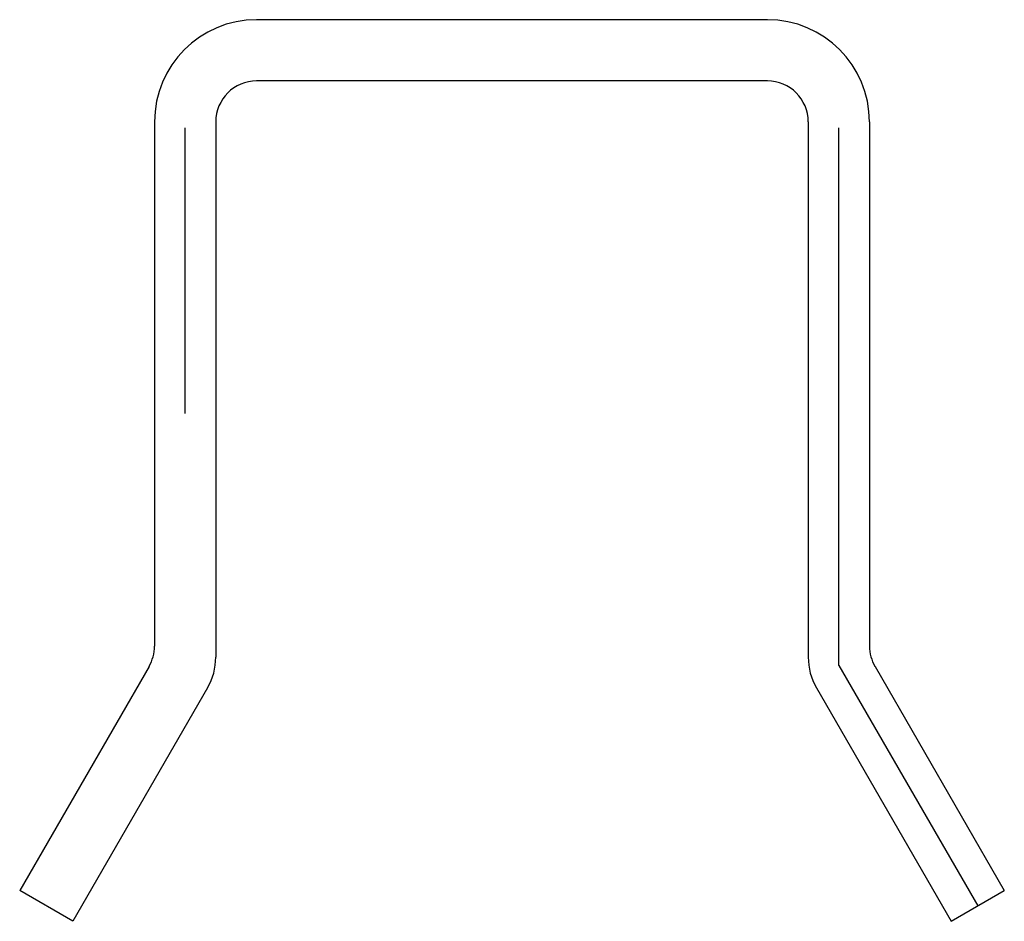
# Model space of a CAD drawing. Units: inches. Extents: x 11.98 to 14.99, y 10.15 to 12.91.
import ezdxf

# ---------------------------------------------------------------- set-up
doc = ezdxf.new("R2010")
doc.units = ezdxf.units.IN
doc.header["$MEASUREMENT"] = 0
doc.layers.add('Ank', color=6, linetype='Continuous')

msp = doc.modelspace()

# ---------------------------------------------------------------- linework, layer by layer
at = {"layer": 'Ank'}
for p, q in [((14.2624, 12.9087), (12.6999, 12.9087)), ((14.2624, 12.7212), (12.6999, 12.7212)), ((12.3874, 12.5962), (12.3874, 10.9924)), ((12.5749, 12.5962), (12.5749, 10.9589)), ((14.3874, 12.5962), (14.3874, 10.9589)), ((14.5749, 12.5962), (14.5749, 10.9924)), ((12.3707, 10.9299), (11.975, 10.2446)), ((14.5917, 10.9299), (14.9873, 10.2446)), ((12.5498, 10.8651), (12.1374, 10.1509)), ((14.4125, 10.8651), (14.8249, 10.1509)), ((12.1374, 10.1509), (11.975, 10.2446)), ((14.8249, 10.1509), (14.9873, 10.2446))]:
    msp.add_line(p, q, dxfattribs=at)
for centre, radius, start, end in [((12.6999, 12.5962), 0.3125, 90, 180), ((14.2624, 12.5962), 0.3125, 0, 90), ((12.6999, 12.5962), 0.125, 90, 180), ((14.2624, 12.5962), 0.125, 0, 90), ((12.2624, 10.9924), 0.125, 330, 0), ((14.6999, 10.9924), 0.125, 180, 210), ((12.3874, 10.9589), 0.1875, 330, 0), ((14.5749, 10.9589), 0.1875, 180, 210)]:
    msp.add_arc(centre, radius, start, end, dxfattribs=at)
at = {"layer": 'Defpoints'}
for p, q in [((12.4812, 11.7039), (12.4812, 12.5774)), ((14.4812, 10.9338), (14.4812, 12.5774)), ((14.4812, 10.9338), (14.9061, 10.1978))]:
    msp.add_line(p, q, dxfattribs=at)

doc.saveas('drawing.dxf')
